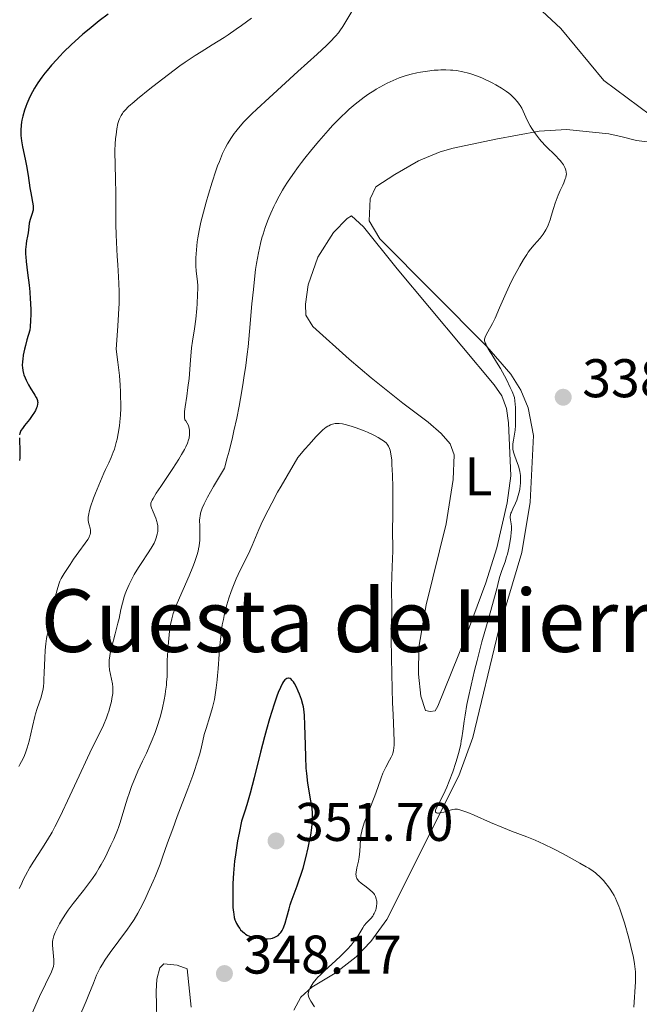
# Model space of a CAD drawing. Units: metres. Extents: x 621435 to 625941, y 4659687 to 4662735.
# Drawn here: x 623096 to 623210, y 4660179 to 4660360 of the extents above; entities that cross this region are included whole.
import ezdxf
from ezdxf.enums import TextEntityAlignment as Align

# ---------------------------------------------------------------- set-up
doc = ezdxf.new("R2010")
doc.units = ezdxf.units.M
doc.header["$MEASUREMENT"] = 0
doc.linetypes.add('DGN Style 3', pattern=[75.64424, 54.0316, -21.61264])
for name, color, linetype, lineweight in [('Carátula', 7, 'Continuous', 0), ('Elementos auxiliares', 7, 'Continuous', 0), ('Entidades rústicas y varios', 7, 'Continuous', 0), ('Hidrografía', 7, 'Continuous', 0), ('Relieve y altimetría', 7, 'Continuous', 0), ('Textos de rotulación', 7, 'Continuous', 0)]:
    doc.layers.add(name, color=color, linetype=linetype, lineweight=lineweight)
doc.styles.add('Style-arial', font='arial.shx', dxfattribs={"bigfont": 'arialbig.shx'})
doc.styles.add('Style-arialn', font='arialn.shx', dxfattribs={"bigfont": 'arialnbig.shx'})
doc.styles.add('Style-times', font='times.shx', dxfattribs={"bigfont": 'timesbig.shx'})

# ---------------------------------------------------------------- blocks, each defined once
blk = doc.blocks.new('5PATER')
at = {"layer": 'Relieve y altimetría', "linetype": 'Continuous', "lineweight": 0}
h = blk.add_hatch(color=250, dxfattribs=at)
edge = h.paths.add_edge_path()
edge.add_ellipse((0, 0), major_axis=(-1.1, -1.11), ratio=0.999422, start_angle=0, end_angle=360)

msp = doc.modelspace()

# ---------------------------------------------------------------- linework, layer by layer
at = {"layer": 'Carátula', "color": 7, "linetype": 'Continuous', "lineweight": 0}
msp.add_3dface([(621486.77, 4659687.2), (625941.08, 4659765.37), (625888.97, 4662734.92), (621434.66, 4662656.75)], dxfattribs=at)
at = {"layer": 'Elementos auxiliares', "color": 250, "linetype": 'Continuous', "lineweight": 0}
msp.add_3dface([(622341.36, 4660096.28), (625787.71, 4660156.76), (625746.54, 4662469.87), (622301.34, 4662409.36)], dxfattribs=at)
at = {"layer": 'Entidades rústicas y varios', "color": 92, "linetype": 'Continuous', "lineweight": 0}
for points in [[(623160.67, 4660190.37, 344.77), (623163.59, 4660194.42, 344.64), (623176.89, 4660220.86, 339.85), (623179.42, 4660227.91, 339.6), (623184.18, 4660247.56, 339.09), (623188.43, 4660261.95, 338.74), (623189.97, 4660271.26, 338.53), (623190.58, 4660283.51, 339.07), (623189.6, 4660288.64, 339.14), (623188.27, 4660291.87, 339.21), (623186.45, 4660294.84, 339.52), (623182.02, 4660299.9, 340.18), (623162.34, 4660319.74, 342.36), (623160.36, 4660323.07, 342.68), (623160.53, 4660327.13, 342.89), (623161.57, 4660329.29, 342.93), (623165.11, 4660331.6, 342.76), (623169.42, 4660334.13, 342.7), (623173.44, 4660335.78, 342.42), (623175.81, 4660336.42, 342.18), (623183.7, 4660338.12, 341.26), (623191.66, 4660339.58, 339.8), (623196.66, 4660339.9, 339.37), (623204.49, 4660339.09, 339.07), (623206.94, 4660338.55, 338.98), (623209.57, 4660337.86, 338.83), (623212.07, 4660337.54, 338.65)], [(623166.54, 4660289.45, 342.7), (623160.75, 4660294.17, 343.23), (623156.66, 4660297.6, 342.7), (623150.01, 4660303.58, 342.78), (623148.69, 4660305.68, 342.82), (623148.65, 4660307.74, 342.92), (623149.14, 4660311.3, 343.04), (623150.91, 4660316.37, 343.06), (623153.81, 4660320.9, 342.97), (623156.3, 4660323.48, 342.98), (623157.13, 4660323.97, 342.98), (623159.34, 4660321.93, 342.73), (623165.52, 4660314.22, 342.07), (623183.36, 4660292.88, 340.54), (623184.75, 4660290.83, 340.5), (623185.65, 4660288.5, 340.42), (623186.02, 4660285.85, 340.17), (623186.43, 4660276.08, 340.47), (623185.76, 4660271.13, 340.26), (623183.88, 4660262.85, 340.54), (623181.84, 4660256.38, 340.8), (623178, 4660246.15, 341.79), (623172.97, 4660233.67, 342.67), (623172.51, 4660232.82, 342.82), (623171.56, 4660232.69, 343.05), (623170.72, 4660232.91, 343.23), (623169.84, 4660235.52, 343.32), (623169.42, 4660239.56, 342.73), (623169.49, 4660244.55, 343), (623170.87, 4660252.34, 342.82), (623174.5, 4660267.24, 342.07), (623175.82, 4660275.43, 341.84), (623176, 4660279.96, 341.59), (623175.25, 4660281.97, 341.67), (623173.6, 4660283.9, 341.84), (623171.24, 4660285.96, 342.18), (623166.54, 4660289.45, 342.7)], [(623146.48, 4660177.7, 345.56), (623147.79, 4660180.08, 345.23), (623149.78, 4660181.91, 345.17), (623154.09, 4660184.5, 345.35), (623157.99, 4660187.55, 345.12), (623160.67, 4660190.37, 344.77)], [(623121.31, 4660173.63, 350.34), (623121.17, 4660181.13, 348.73), (623121.27, 4660183.44, 348.3), (623121.84, 4660185.48, 348.04), (623122.54, 4660186.21, 348.01), (623125.01, 4660185.96, 348.27), (623126.84, 4660185.33, 348.37), (623127.6, 4660178.27, 349.27)]]:
    msp.add_polyline3d(points, dxfattribs=at)
at = {"layer": 'Hidrografía', "color": 142, "linetype": 'DGN Style 3', "lineweight": 13}
msp.add_polyline3d([(623212.11, 4660342.51, 337.62), (623203.57, 4660348.87, 336.38), (623195.61, 4660358.45, 335.01), (623188.13, 4660365.46, 333.8), (623185.47, 4660369.69, 333.07), (623184.55, 4660372.19, 332.61), (623184.06, 4660374.54, 331.94), (623183.87, 4660377.3, 331.91), (623184.06, 4660379.9, 331.66), (623185.05, 4660384.79, 330.92), (623186.93, 4660391.53, 328.07), (623187.73, 4660395.52, 327.18), (623188.32, 4660402.05, 326.17), (623188.01, 4660407.17, 324.51), (623187.48, 4660409.5, 323.87), (623186.38, 4660411.74, 323.35), (623184.59, 4660413.87, 322.95), (623180.86, 4660417.05, 322.32), (623174.18, 4660421.54, 320.93)], dxfattribs=at)
at = {"layer": 'Relieve y altimetría', "color": 36, "linetype": 'Continuous', "lineweight": 0, "flags": 128}
for points, elevation in [([(623157.14, 4660361.6), (623156.07, 4660359.74), (623155.51, 4660358.82), (623154.98, 4660358.06), (623154.69, 4660357.69), (623154.18, 4660357.08), (623153.16, 4660356.01), (623152.5, 4660355.36), (623150.79, 4660353.76), (623147.25, 4660350.53), (623141.95, 4660345.72), (623139.68, 4660343.61), (623138.76, 4660342.73), (623137.32, 4660341.27), (623136.31, 4660340.15), (623135.8, 4660339.52), (623135.51, 4660339.13), (623135.01, 4660338.4), (623134.29, 4660337.24), (623133.93, 4660336.58), (623133.38, 4660335.43), (623132.79, 4660334), (623132.47, 4660333.17), (623132.14, 4660332.24), (623131.46, 4660330.17), (623130.79, 4660327.95), (623130.36, 4660326.47), (623129.62, 4660323.74), (623129.4, 4660322.84), (623129.06, 4660321.27), (623128.81, 4660319.94), (623128.7, 4660319.16), (623128.55, 4660317.74), (623128.47, 4660316.27), (623128.47, 4660315.36)], 335), ([(623138.7, 4660360.38), (623136.89, 4660359.01), (623135.91, 4660358.32), (623134.42, 4660357.3), (623133.67, 4660356.81), (623131.48, 4660355.45), (623129.44, 4660354.2), (623128.33, 4660353.5), (623126.52, 4660352.27), (623125.53, 4660351.57), (623123.43, 4660350.03), (623121.33, 4660348.42), (623120, 4660347.37), (623117.74, 4660345.53), (623117.09, 4660344.98), (623116.09, 4660344.08), (623115.42, 4660343.41), (623115.11, 4660343.05), (623114.95, 4660342.84), (623114.7, 4660342.44), (623114.41, 4660341.85), (623114.29, 4660341.53), (623114.13, 4660341), (623113.93, 4660340), (623113.77, 4660338.88), (623113.7, 4660338.24), (623113.62, 4660337.2)], 330), ([(623192.71, 4660321.1), (623192.87, 4660321.37), (623193.1, 4660321.81), (623193.31, 4660322.26), (623193.67, 4660323.24), (623193.88, 4660323.92), (623194.27, 4660325.31), (623194.59, 4660326.33), (623194.76, 4660326.83), (623195.13, 4660327.77), (623195.51, 4660328.64), (623195.98, 4660329.64), (623196.17, 4660330.07), (623196.46, 4660330.76), (623196.55, 4660331.05), (623196.63, 4660331.45), (623196.65, 4660331.63), (623196.62, 4660332.01), (623196.55, 4660332.36), (623196.49, 4660332.55), (623196.37, 4660332.85), (623196.12, 4660333.34), (623195.76, 4660333.86), (623195.54, 4660334.15), (623195.28, 4660334.44), (623194.7, 4660335.05), (623192.84, 4660336.87), (623192.1, 4660337.65), (623191.69, 4660338.12), (623190.97, 4660339.05), (623190.28, 4660340.05), (623189.96, 4660340.56), (623189.54, 4660341.35), (623189.19, 4660342.14), (623188.72, 4660343.22), (623188.43, 4660343.78), (623188.12, 4660344.3), (623187.94, 4660344.57), (623187.63, 4660344.98), (623187.09, 4660345.6), (623186.43, 4660346.23), (623186.04, 4660346.55), (623185.62, 4660346.87), (623184.7, 4660347.5), (623183.69, 4660348.11), (623182.99, 4660348.49), (623182.53, 4660348.73), (623181.61, 4660349.17), (623181.1, 4660349.39), (623180.14, 4660349.77), (623179.23, 4660350.09), (623178.65, 4660350.26), (623177.57, 4660350.52), (623176.46, 4660350.71), (623175.77, 4660350.79), (623175.32, 4660350.82), (623174.44, 4660350.85), (623173.53, 4660350.84), (623173.06, 4660350.83), (623172.32, 4660350.77), (623171.07, 4660350.64), (623169.8, 4660350.43), (623169.12, 4660350.3), (623168.06, 4660350.06), (623166.97, 4660349.75), (623166.42, 4660349.57), (623165.86, 4660349.37), (623164.77, 4660348.92), (623163.7, 4660348.42), (623163, 4660348.06), (623161.67, 4660347.3), (623161.2, 4660347.01), (623160.3, 4660346.42), (623159.44, 4660345.81), (623158.88, 4660345.39), (623157.79, 4660344.52), (623156.69, 4660343.6), (623156.12, 4660343.08), (623155.2, 4660342.21), (623154.19, 4660341.18), (623153.63, 4660340.59), (623152.84, 4660339.72), (623151.12, 4660337.75), (623149.8, 4660336.17), (623148.52, 4660334.58), (623147.92, 4660333.8), (623147.34, 4660333.04), (623146.29, 4660331.58), (623145.35, 4660330.2), (623144.78, 4660329.31), (623144.43, 4660328.73), (623143.77, 4660327.59), (623143.11, 4660326.33), (623142.8, 4660325.71), (623142.23, 4660324.45), (623141.88, 4660323.6), (623141.65, 4660323.02), (623141.23, 4660321.84), (623140.83, 4660320.59), (623140.63, 4660319.93), (623140.36, 4660318.88)], 340), ([(623113.62, 4660337.2), (623113.57, 4660336.08), (623113.56, 4660335.5), (623113.58, 4660333.63), (623113.68, 4660330.48), (623113.72, 4660328.42), (623113.74, 4660325.98), (623113.76, 4660322.35), (623113.8, 4660320.49), (623113.89, 4660317.8), (623113.96, 4660316.54), (623114.08, 4660314.96), (623114.25, 4660312.76), (623114.31, 4660311.5), (623114.34, 4660310.06), (623114.34, 4660309.25), (623114.32, 4660307.92), (623114.24, 4660305.86), (623114.18, 4660304.7), (623114.05, 4660302.77), (623113.78, 4660299.41), (623114.11, 4660297.02), (623114.29, 4660295.54), (623114.38, 4660294.59), (623114.52, 4660292.81), (623114.59, 4660291.56), (623114.62, 4660290.76), (623114.64, 4660289.27), (623114.63, 4660288.57), (623114.57, 4660287.25), (623114.48, 4660286.03), (623114.4, 4660285.28), (623114.19, 4660283.9), (623113.97, 4660282.85), (623113.81, 4660282.21), (623113.46, 4660281.03), (623113.27, 4660280.48), (623112.86, 4660279.45), (623112.43, 4660278.49), (623111.84, 4660277.24), (623111.55, 4660276.6), (623111.22, 4660275.87), (623110.58, 4660274.37), (623109.99, 4660272.89), (623109.65, 4660271.97), (623109.1, 4660270.36), (623108.83, 4660269.45), (623108.74, 4660269.08), (623108.65, 4660268.47), (623108.64, 4660268.13), (623108.65, 4660267.92), (623108.72, 4660267.53), (623108.85, 4660267.08), (623109.02, 4660266.45), (623109.07, 4660266.12), (623109.08, 4660265.77), (623109.06, 4660265.59), (623109, 4660265.31), (623108.89, 4660265.02), (623108.8, 4660264.82), (623108.56, 4660264.4), (623108.1, 4660263.72), (623106.92, 4660262.13), (623105.94, 4660260.74), (623105.3, 4660259.8), (623104.23, 4660258.13), (623103.7, 4660257.22), (623103.45, 4660256.7), (623103.31, 4660256.35), (623103.05, 4660255.56), (623102.61, 4660253.97), (623102.39, 4660253.08), (623102.1, 4660251.75), (623101.88, 4660250.55), (623101.64, 4660249.12), (623101.5, 4660248.44), (623101.34, 4660247.74), (623101.1, 4660246.73), (623100.98, 4660246.15), (623100.83, 4660245.15), (623100.76, 4660244.58), (623100.71, 4660243.96), (623100.64, 4660242.6), (623100.55, 4660239.82), (623100.5, 4660238.61), (623100.47, 4660238.1), (623100.39, 4660237.24), (623100.29, 4660236.54), (623100.2, 4660236.13), (623099.97, 4660235.36), (623099.23, 4660233.24), (623098.94, 4660232.3), (623098.8, 4660231.76), (623098.37, 4660229.92), (623097.76, 4660227.26), (623097.42, 4660226.02), (623097.24, 4660225.45), (623096.84, 4660224.42), (623096.4, 4660223.49), (623096.08, 4660222.92), (623095.85, 4660222.55)], 330), ([(623176.31, 4660223.28), (623176.57, 4660224.13), (623176.91, 4660225.41), (623177.2, 4660226.66), (623177.32, 4660227.28), (623177.42, 4660227.88), (623177.6, 4660229.11), (623177.85, 4660230.95), (623178.01, 4660232.04), (623178.36, 4660233.96), (623178.58, 4660235.07), (623179.13, 4660237.56), (623179.76, 4660240.25), (623180.21, 4660242.08), (623181.12, 4660245.56), (623182.06, 4660248.92), (623183.07, 4660252.39), (623183.44, 4660253.73), (623183.84, 4660255.31), (623184.21, 4660256.89), (623184.41, 4660257.59), (623184.78, 4660258.66), (623185.37, 4660260.27), (623185.66, 4660261.2), (623185.8, 4660261.7), (623186.05, 4660262.76), (623186.2, 4660263.48), (623186.42, 4660264.85), (623186.52, 4660265.74), (623186.54, 4660266.13), (623186.53, 4660266.77), (623186.49, 4660267.28), (623186.36, 4660268.02), (623186.32, 4660268.41), (623186.33, 4660268.6), (623186.37, 4660268.9), (623186.46, 4660269.22), (623186.53, 4660269.4), (623186.82, 4660270.03), (623187.3, 4660271.04), (623187.53, 4660271.63), (623187.81, 4660272.47), (623187.92, 4660272.91), (623188.06, 4660273.6), (623188.16, 4660274.32), (623188.19, 4660274.68), (623188.22, 4660275.34), (623188.21, 4660275.67), (623188.19, 4660276.16), (623188.08, 4660276.92), (623187.91, 4660277.68), (623187.79, 4660278.07), (623187.5, 4660278.84), (623187.09, 4660279.89), (623186.93, 4660280.43), (623186.82, 4660280.99), (623186.79, 4660281.27), (623186.78, 4660281.7), (623186.81, 4660282), (623186.92, 4660282.64), (623187.12, 4660283.75), (623187.21, 4660284.48), (623187.28, 4660285.34), (623187.31, 4660285.83), (623187.32, 4660286.96), (623187.31, 4660287.6), (623187.26, 4660288.67), (623187.12, 4660290.53), (623186.67, 4660291.65), (623186.33, 4660292.39), (623185.62, 4660293.83), (623185.25, 4660294.52), (623184.5, 4660295.84), (623183.78, 4660297.05), (623182.92, 4660298.43), (623182.56, 4660299.01), (623181.98, 4660300.02), (623181.8, 4660300.4), (623181.71, 4660300.61), (623181.61, 4660300.98), (623181.59, 4660301.28), (623181.62, 4660301.47), (623181.77, 4660301.84), (623182.19, 4660302.63), (623183.03, 4660304.14), (623183.54, 4660305.16), (623184.36, 4660307.01), (623185.55, 4660309.78), (623186.16, 4660311.15), (623186.48, 4660311.8), (623187.1, 4660313.01), (623187.7, 4660314.12), (623188.08, 4660314.78), (623188.78, 4660315.94), (623189.38, 4660316.87), (623189.65, 4660317.27), (623190.06, 4660317.82), (623190.73, 4660318.64), (623191.8, 4660319.87), (623192.36, 4660320.58), (623192.71, 4660321.1)], 340), ([(623140.36, 4660318.88), (623139.97, 4660317.15), (623139.62, 4660315.18), (623139.46, 4660314.08), (623139.31, 4660312.91), (623139.04, 4660310.39), (623138.79, 4660307.75), (623138.36, 4660302.7), (623138.08, 4660299.84), (623137.93, 4660298.49), (623137.66, 4660296.42), (623137.32, 4660294.14), (623137.11, 4660292.86), (623136.67, 4660290.32), (623136.42, 4660288.92), (623135.98, 4660286.7), (623135.47, 4660284.36), (623135.2, 4660283.14), (623134.58, 4660280.66), (623134.25, 4660279.4), (623133.71, 4660277.48), (623132.42, 4660275.36), (623131.72, 4660274.16), (623130.63, 4660272.2), (623130.22, 4660271.41), (623130, 4660270.94), (623129.65, 4660270.14), (623129.52, 4660269.8), (623129.33, 4660269.2), (623129.23, 4660268.7), (623129.19, 4660268.4), (623129.16, 4660267.85), (623129.17, 4660266.9), (623129.2, 4660265.58), (623129.2, 4660264.89), (623129.17, 4660264.17), (623129.13, 4660263.79), (623129.06, 4660263.22), (623128.95, 4660262.63), (623128.86, 4660262.23), (623128.64, 4660261.42), (623128.23, 4660260.16), (623127.92, 4660259.32), (623127.24, 4660257.66), (623125, 4660252.65), (623124.51, 4660251.39), (623124.3, 4660250.76), (623124.03, 4660249.78), (623123.8, 4660248.72), (623123.7, 4660248.13), (623123.61, 4660247.51), (623123.46, 4660246.17), (623123.34, 4660244.78), (623123.28, 4660243.87), (623123.21, 4660242.18), (623123.15, 4660239.13), (623123.08, 4660238.1), (623123.03, 4660237.54), (623122.89, 4660236.42), (623122.79, 4660235.82), (623122.63, 4660234.87), (623122.31, 4660233.38), (623121.93, 4660231.85), (623121.72, 4660231.09), (623121.48, 4660230.33), (623120.98, 4660228.86), (623120.44, 4660227.47), (623120.08, 4660226.6), (623119.38, 4660225.04), (623118.66, 4660223.55), (623117.78, 4660221.71), (623117.34, 4660220.68), (623116.64, 4660218.87), (623116.18, 4660217.58), (623115.89, 4660216.72), (623115.38, 4660215.12), (623114.53, 4660212.25), (623114.21, 4660211.33), (623114.03, 4660210.84), (623113.36, 4660209.22), (623112.83, 4660208.07), (623111.74, 4660205.84), (623111.04, 4660204.52), (623110.69, 4660203.89), (623110.11, 4660202.95), (623109.44, 4660201.97), (623109.07, 4660201.45), (623107.76, 4660199.75), (623105.86, 4660197.32), (623104.99, 4660196.14), (623104.6, 4660195.58), (623103.92, 4660194.52), (623103.36, 4660193.57), (623103.05, 4660192.99), (623102.57, 4660192), (623102.32, 4660191.4), (623102.23, 4660191.13), (623102.11, 4660190.64), (623102.07, 4660190.33), (623102.05, 4660190.12), (623102.06, 4660189.66)], 340), ([(623128.47, 4660315.36), (623128.48, 4660314.79), (623128.54, 4660313.79), (623128.75, 4660311.88), (623128.8, 4660311.09), (623128.81, 4660310.62), (623128.79, 4660309.51), (623128.71, 4660307.79), (623128.65, 4660306.89), (623128.45, 4660304.92), (623128.19, 4660303.18), (623127.83, 4660300.92), (623127.67, 4660299.64), (623127.47, 4660297.4), (623127.2, 4660294.05), (623127.01, 4660292.36), (623126.77, 4660290.74), (623126.48, 4660288.78), (623126.38, 4660287.93), (623126.35, 4660287.18), (623126.37, 4660286.86), (623126.43, 4660286.43), (623126.6, 4660286.21), (623126.88, 4660285.78), (623127.08, 4660285.34), (623127.19, 4660285.05), (623127.24, 4660284.85), (623127.3, 4660284.45), (623127.32, 4660284), (623127.31, 4660283.69), (623127.2, 4660283.06), (623127.12, 4660282.75), (623126.9, 4660282.1), (623126.6, 4660281.42), (623126.37, 4660280.96), (623125.84, 4660280), (623125.34, 4660279.16), (623124.23, 4660277.42), (623122.03, 4660274.16), (623121.16, 4660272.88), (623120.59, 4660271.95), (623120.4, 4660271.6), (623120.31, 4660271.39), (623120.2, 4660271.05), (623120.17, 4660270.76), (623120.19, 4660270.58), (623120.29, 4660270.21), (623120.6, 4660269.45), (623121.08, 4660268.28), (623121.28, 4660267.7), (623121.36, 4660267.42), (623121.46, 4660266.89), (623121.49, 4660266.38), (623121.48, 4660266.05), (623121.45, 4660265.83), (623121.37, 4660265.38), (623121.17, 4660264.68), (623121.04, 4660264.3), (623120.77, 4660263.72), (623120.45, 4660263.11), (623120.26, 4660262.78), (623119.58, 4660261.74), (623118.49, 4660260.14), (623117.9, 4660259.24), (623117.11, 4660257.91), (623116.72, 4660257.2), (623116.17, 4660256.1), (623115.69, 4660254.97), (623115.48, 4660254.39), (623115.28, 4660253.82), (623114.96, 4660252.66), (623114.68, 4660251.48), (623114.32, 4660249.83), (623114.12, 4660248.98), (623113.61, 4660246.98), (623112.95, 4660244.45), (623112.7, 4660243.39), (623112.61, 4660242.93), (623112.5, 4660242.15), (623112.48, 4660241.5), (623112.49, 4660241.11), (623112.59, 4660240.36), (623113.1, 4660237.82), (623113.18, 4660237.16), (623113.2, 4660236.77), (623113.15, 4660236), (623113.02, 4660235.09), (623112.92, 4660234.57), (623112.71, 4660233.68), (623112.45, 4660232.79), (623112.29, 4660232.3), (623112, 4660231.52), (623111.44, 4660230.2), (623110.72, 4660228.68), (623109.39, 4660225.98), (623108.52, 4660224.18), (623106.97, 4660220.88), (623104.82, 4660216.24), (623103.89, 4660214.26), (623102.93, 4660212.26), (623102.53, 4660211.48)], 335), ([(623164.63, 4660224.81), (623164.71, 4660225.05), (623164.81, 4660225.43), (623164.92, 4660226.05), (623164.95, 4660226.41), (623164.97, 4660227.24), (623164.92, 4660228.88), (623164.76, 4660232.12), (623164.67, 4660234.31), (623164.58, 4660236.9), (623164.45, 4660242.52), (623164.42, 4660246.21), (623164.45, 4660248.79), (623164.52, 4660250.89), (623164.54, 4660251.63), (623164.52, 4660252.67), (623164.47, 4660254.35), (623164.47, 4660255.5), (623164.53, 4660257.71), (623164.65, 4660260.88), (623164.69, 4660262.24), (623164.69, 4660263.71), (623164.64, 4660264.98), (623164.63, 4660265.52), (623164.65, 4660266.47), (623164.72, 4660268.46), (623164.74, 4660269.96), (623164.74, 4660272.58), (623164.72, 4660274.03), (623164.66, 4660276.2), (623164.56, 4660278.18), (623164.5, 4660279.02), (623164.41, 4660279.74), (623164.35, 4660280.15), (623164.2, 4660280.84), (623164.12, 4660281.12), (623163.91, 4660281.59), (623163.67, 4660281.96), (623163.48, 4660282.17), (623163.02, 4660282.54), (623162.72, 4660282.75), (623162.02, 4660283.17), (623161.22, 4660283.6), (623160.04, 4660284.15), (623159.42, 4660284.41), (623157.99, 4660284.94), (623157.07, 4660285.24), (623155.95, 4660285.54), (623155.47, 4660285.65), (623154.86, 4660285.74), (623154.6, 4660285.76), (623154.13, 4660285.74), (623153.83, 4660285.68), (623153.64, 4660285.62), (623153.23, 4660285.47), (623152.92, 4660285.33), (623152.75, 4660285.24), (623152.44, 4660285.03), (623151.85, 4660284.55), (623151.05, 4660283.78), (623150.54, 4660283.26), (623149.3, 4660281.89), (623148.54, 4660281.02), (623147.21, 4660279.46), (623145.24, 4660276.12), (623144.15, 4660274.21), (623143.51, 4660273.07), (623142.42, 4660271.07), (623141.75, 4660269.8), (623140.74, 4660267.74), (623140.05, 4660266.2), (623139.16, 4660263.98), (623138.84, 4660263.24), (623138.14, 4660261.76), (623136.61, 4660258.73), (623135.86, 4660257.12), (623135.24, 4660255.61), (623134.94, 4660254.82), (623134.53, 4660253.6), (623134.15, 4660252.33), (623133.98, 4660251.68), (623133.66, 4660250.35), (623133.52, 4660249.67), (623133.33, 4660248.63), (623133.17, 4660247.56), (623132.92, 4660245.39), (623132.73, 4660243.25), (623132.55, 4660240.57), (623132.46, 4660239.36), (623132.38, 4660238.53), (623132.22, 4660237.05), (623132.02, 4660235.74), (623131.87, 4660234.94), (623131.76, 4660234.43), (623131.52, 4660233.43), (623131.02, 4660231.76), (623130.33, 4660229.55), (623130.02, 4660228.44), (623129.75, 4660227.33), (623129.36, 4660225.67), (623129.11, 4660224.7)], 345), ([(623129.11, 4660224.7), (623128.6, 4660222.99), (623128.28, 4660222), (623127.9, 4660220.89), (623127, 4660218.45), (623125.05, 4660213.35), (623124.2, 4660211.11), (623123.25, 4660208.5), (623122.34, 4660205.87), (623121.87, 4660204.59), (623121.02, 4660202.44), (623120.59, 4660201.44), (623119.71, 4660199.43), (623119.06, 4660198.02), (623118.22, 4660196.34), (623117.8, 4660195.56), (623117.11, 4660194.41), (623116.33, 4660193.22), (623115.88, 4660192.59), (623112.71, 4660188.34), (623111.71, 4660186.88), (623111.26, 4660186.17), (623110.87, 4660185.48), (623110.63, 4660185.02), (623110.2, 4660184.12), (623109.6, 4660182.7), (623108.77, 4660180.58), (623108.28, 4660179.36), (623106.93, 4660176.2)], 345), ([(623150.28, 4660178.3), (623149.65, 4660179.33), (623149.4, 4660179.76), (623149.24, 4660180.12), (623149.19, 4660180.28), (623149.14, 4660180.59), (623149.16, 4660180.79), (623149.18, 4660180.94), (623149.27, 4660181.25), (623149.5, 4660181.82), (623149.68, 4660182.15), (623150.06, 4660182.72), (623150.59, 4660183.39), (623150.92, 4660183.76), (623151.31, 4660184.15), (623152.2, 4660184.99), (623154.19, 4660186.8), (623155.14, 4660187.69), (623155.58, 4660188.12), (623156.36, 4660188.93), (623157.03, 4660189.69), (623157.42, 4660190.17), (623158.07, 4660191.05), (623158.61, 4660191.92), (623159.17, 4660192.88), (623159.44, 4660193.28), (623159.86, 4660193.78), (623160.43, 4660194.34), (623160.69, 4660194.61), (623161.01, 4660195.01), (623161.18, 4660195.29), (623161.28, 4660195.48), (623161.46, 4660195.88), (623161.56, 4660196.2), (623161.62, 4660196.42), (623161.7, 4660196.86), (623161.75, 4660197.35), (623161.74, 4660197.76), (623161.72, 4660197.95), (623161.66, 4660198.23), (623161.52, 4660198.63), (623161.33, 4660198.98), (623161.21, 4660199.16), (623160.97, 4660199.43), (623160.48, 4660199.88), (623159.81, 4660200.39), (623158.87, 4660201.1), (623158.48, 4660201.45), (623158.2, 4660201.78), (623158.1, 4660201.95), (623158.05, 4660202.06), (623157.97, 4660202.29), (623157.94, 4660202.53), (623157.93, 4660202.71), (623157.96, 4660203.1), (623158.11, 4660203.89), (623158.39, 4660205.17), (623158.51, 4660205.88), (623158.63, 4660206.99), (623158.76, 4660209.14), (623158.85, 4660209.95), (623158.92, 4660210.36), (623159.08, 4660211), (623159.31, 4660211.75), (623159.46, 4660212.18), (623161.41, 4660217.15), (623161.95, 4660218.7), (623162.57, 4660220.51), (623162.88, 4660221.32), (623163.06, 4660221.7), (623163.42, 4660222.43), (623164.12, 4660223.74), (623164.42, 4660224.32), (623164.63, 4660224.81)], 345), ([(623209.1, 4660178.26), (623209.39, 4660182.92), (623209.4, 4660184.19), (623209.37, 4660184.79), (623209.27, 4660185.73), (623209.2, 4660186.24), (623208.98, 4660187.38), (623208.51, 4660189.45), (623208.13, 4660190.96), (623207.34, 4660193.8), (623206.83, 4660195.46), (623206.52, 4660196.34), (623206.33, 4660196.85), (623205.97, 4660197.72), (623205.63, 4660198.46), (623205.45, 4660198.79), (623205.17, 4660199.28), (623204.7, 4660200.01), (623204.2, 4660200.69), (623203.92, 4660201.05), (623203.47, 4660201.57), (623202.74, 4660202.34), (623202.27, 4660202.76), (623202.01, 4660202.97), (623201.58, 4660203.3), (623200.79, 4660203.83), (623200.32, 4660204.12), (623199.16, 4660204.8), (623197.18, 4660205.9), (623196.05, 4660206.5), (623194.28, 4660207.4), (623192.52, 4660208.25), (623191.68, 4660208.64), (623190.88, 4660208.98), (623189.37, 4660209.6), (623186.53, 4660210.67), (623185.06, 4660211.25), (623182.7, 4660212.26), (623179.7, 4660213.59), (623178.49, 4660214.1), (623177.99, 4660214.29), (623177.21, 4660214.56), (623176.63, 4660214.69), (623176.31, 4660214.71), (623176.12, 4660214.7), (623175.74, 4660214.65), (623175.04, 4660214.47), (623174.08, 4660214.19), (623173.64, 4660214.08), (623173.12, 4660214), (623172.91, 4660214.01), (623172.74, 4660214.05), (623172.59, 4660214.19), (623172.56, 4660214.39), (623172.59, 4660214.55), (623172.76, 4660214.95), (623173.8, 4660216.9), (623174.37, 4660218.11), (623174.67, 4660218.78), (623175.11, 4660219.86), (623175.76, 4660221.62), (623176.31, 4660223.28)], 340), ([(623102.53, 4660211.48), (623102, 4660210.47), (623101.16, 4660209.05), (623100.13, 4660207.44), (623098.64, 4660205.11), (623097.93, 4660203.97), (623097.12, 4660202.53), (623096.75, 4660201.81), (623096.22, 4660200.68), (623095.96, 4660200.08)], 335), ([(623102.06, 4660189.66), (623102.32, 4660186.95), (623102.32, 4660186.45), (623102.31, 4660186.21), (623102.23, 4660185.76), (623102.14, 4660185.45), (623101.88, 4660184.76), (623099.7, 4660180.2), (623098.55, 4660177.69), (623097.92, 4660176.25), (623096.93, 4660173.96), (623095.95, 4660171.59)], 340)]:
    msp.add_lwpolyline(points, dxfattribs=dict(at, elevation=elevation))
at = {"layer": 'Relieve y altimetría', "color": 36, "linetype": 'Continuous', "lineweight": 30, "flags": 128}
for points, elevation in [([(623112.35, 4660361.12), (623110.66, 4660359.86), (623108.82, 4660358.38), (623107.66, 4660357.4), (623106.92, 4660356.75), (623105.54, 4660355.48), (623104.18, 4660354.15), (623103.36, 4660353.31), (623102.85, 4660352.77), (623101.92, 4660351.73), (623101.07, 4660350.73), (623100.68, 4660350.24), (623100.13, 4660349.53), (623099.4, 4660348.49), (623098.76, 4660347.47), (623098.38, 4660346.8), (623098.15, 4660346.36), (623097.72, 4660345.48), (623097.33, 4660344.59), (623097.16, 4660344.14), (623096.91, 4660343.44), (623096.59, 4660342.32), (623096.44, 4660341.61), (623096.37, 4660341.24), (623096.3, 4660340.67), (623096.23, 4660339.76), (623096.25, 4660338.8), (623096.28, 4660338.29), (623096.35, 4660337.78), (623096.53, 4660336.7), (623097.04, 4660334.41), (623097.29, 4660333.21), (623097.61, 4660331.38), (623097.93, 4660329.13), (623098.07, 4660328.2), (623098.5, 4660325.83), (623098.52, 4660325.35), (623098.5, 4660325.04), (623098.46, 4660324.84), (623098.35, 4660324.42), (623097.96, 4660323.3), (623097.8, 4660322.65), (623097.7, 4660321.92), (623097.59, 4660320.84), (623097.5, 4660320.26), (623097.3, 4660319.38), (623097.21, 4660318.84), (623097.14, 4660318.19), (623097.12, 4660317.81), (623097.12, 4660316.94), (623097.15, 4660316.43), (623097.22, 4660315.57), (623097.48, 4660313.47), (623097.76, 4660311.22), (623097.88, 4660309.97), (623097.99, 4660308.65), (623098.02, 4660307.96), (623098.06, 4660306.54), (623098.06, 4660305.81), (623098.03, 4660304.68), (623097.96, 4660303.53), (623097.91, 4660302.94), (623097.36, 4660301.12), (623097.08, 4660300.07), (623096.92, 4660299.43), (623096.7, 4660298.31), (623096.59, 4660297.59), (623096.55, 4660297.15), (623096.52, 4660296.39), (623096.53, 4660296.06), (623096.59, 4660295.47), (623096.71, 4660294.97), (623096.8, 4660294.67), (623097.03, 4660294.12), (623097.23, 4660293.69), (623097.67, 4660292.87), (623098.11, 4660292.13), (623098.63, 4660291.29), (623098.85, 4660290.94), (623099.1, 4660290.5), (623099.19, 4660290.31), (623099.3, 4660289.97), (623099.34, 4660289.77), (623099.35, 4660289.63), (623099.33, 4660289.35), (623099.23, 4660288.87), (623099.13, 4660288.59), (623098.93, 4660288.14), (623098.65, 4660287.64), (623098.47, 4660287.37)], 325), ([(623098.47, 4660287.37), (623097.83, 4660286.5), (623096.92, 4660285.34), (623096.54, 4660284.84), (623096.27, 4660284.43), (623096.18, 4660284.25), (623096.05, 4660283.89), (623096, 4660283.65)], 325), ([(623095.98, 4660283.08), (623096.09, 4660280.39), (623096.08, 4660279.71), (623096.06, 4660279.4), (623095.99, 4660278.92)], 325), ([(623136.87, 4660212.49), (623136.41, 4660210.28), (623136.15, 4660208.89), (623136, 4660208), (623135.75, 4660206.31), (623135.6, 4660205.12), (623135.39, 4660202.94), (623135.27, 4660201.02), (623135.24, 4660199.89), (623135.24, 4660197.98), (623135.27, 4660197.1), (623135.29, 4660196.59), (623135.37, 4660195.74), (623135.42, 4660195.38), (623135.52, 4660194.79), (623135.65, 4660194.32), (623135.74, 4660194.07), (623135.93, 4660193.65), (623136.28, 4660193.05), (623136.53, 4660192.72), (623136.7, 4660192.51), (623137.04, 4660192.16), (623137.4, 4660191.86), (623137.59, 4660191.72), (623137.93, 4660191.54), (623138.34, 4660191.36), (623138.59, 4660191.28), (623139.38, 4660191.07), (623139.82, 4660190.98), (623140.53, 4660190.88), (623141.27, 4660190.84), (623141.63, 4660190.85), (623142.25, 4660190.91), (623142.55, 4660190.98), (623142.99, 4660191.12), (623143.39, 4660191.34), (623143.59, 4660191.47), (623143.94, 4660191.81), (623144.11, 4660192.01), (623144.34, 4660192.36), (623144.55, 4660192.77), (623144.68, 4660193.07), (623144.91, 4660193.72), (623145.22, 4660194.81), (623145.62, 4660196.34), (623145.82, 4660197.09), (623145.99, 4660197.63), (623146.34, 4660198.66), (623147.09, 4660200.58), (623147.44, 4660201.51), (623147.91, 4660202.93), (623148.19, 4660203.87), (623148.68, 4660205.75), (623149.13, 4660207.58), (623149.33, 4660208.5), (623149.6, 4660209.92), (623149.8, 4660211.26), (623149.87, 4660211.95), (623149.92, 4660213.03), (623149.9, 4660214.16), (623149.85, 4660214.74), (623149.78, 4660215.33), (623149.58, 4660216.58), (623149.25, 4660218.45), (623149.08, 4660219.51), (623148.87, 4660221.29), (623148.79, 4660222.27), (623148.68, 4660224.37), (623148.61, 4660226.51), (623148.54, 4660230.25), (623148.47, 4660231.97), (623148.42, 4660232.64), (623148.27, 4660233.53), (623148.17, 4660233.97), (623147.88, 4660234.93), (623147.53, 4660235.92), (623147.32, 4660236.44), (623146.98, 4660237.2), (623146.6, 4660237.88), (623146.41, 4660238.17), (623146.14, 4660238.5), (623146.01, 4660238.63), (623145.81, 4660238.77), (623145.6, 4660238.85), (623145.5, 4660238.86), (623145.2, 4660238.8), (623145, 4660238.67), (623144.86, 4660238.54), (623144.6, 4660238.22), (623144.4, 4660237.91), (623144.01, 4660237.15), (623143.62, 4660236.23), (623143.36, 4660235.55), (623142.85, 4660234.06), (623142.01, 4660231.34), (623141.46, 4660229.4), (623141.1, 4660228.05), (623140.38, 4660225.23), (623139.21, 4660220.51), (623138.45, 4660217.68), (623137.82, 4660215.54)], 350), ([(623137.82, 4660215.54), (623137.47, 4660214.37), (623136.87, 4660212.49)], 350)]:
    msp.add_lwpolyline(points, dxfattribs=dict(at, elevation=elevation))

# ---------------------------------------------------------------- block references
at = {"layer": 'Relieve y altimetría', "color": 250, "linetype": 'Continuous', "lineweight": 0}
for p in [(623196.07, 4660290.57, 338.61), (623143.22, 4660208.87, 351.7), (623133.72, 4660184.44, 348.17)]:
    msp.add_blockref('5PATER', p, dxfattribs=at)

# ---------------------------------------------------------------- texts
at = {"layer": 'Entidades rústicas y varios', "color": 92, "linetype": 'Continuous', "lineweight": 0, "style": 'Style-arialn'}
msp.add_text('L', height=7, dxfattribs=at).set_placement((623180.47, 4660275.98, 341.23), align=Align.MIDDLE_CENTER)
at = {"layer": 'Textos de rotulación', "color": 250, "linetype": 'Continuous', "lineweight": 0, "style": 'Style-arial'}
for s, p in [('338.61', (623199.57, 4660290.57, 338.61)), ('351.70', (623146.72, 4660208.87, 351.7)), ('348.17', (623137.22, 4660184.44, 348.17))]:
    msp.add_text(s, height=7, dxfattribs=at).set_placement(p)
at = {"layer": 'Textos de rotulación', "color": 250, "linetype": 'Continuous', "lineweight": 0, "style": 'Style-times'}
msp.add_text('Cuesta de Hierro', height=11.5, dxfattribs=at).set_placement((623160.84, 4660249.42, 345.82), align=Align.MIDDLE_CENTER)

doc.saveas('drawing.dxf')
